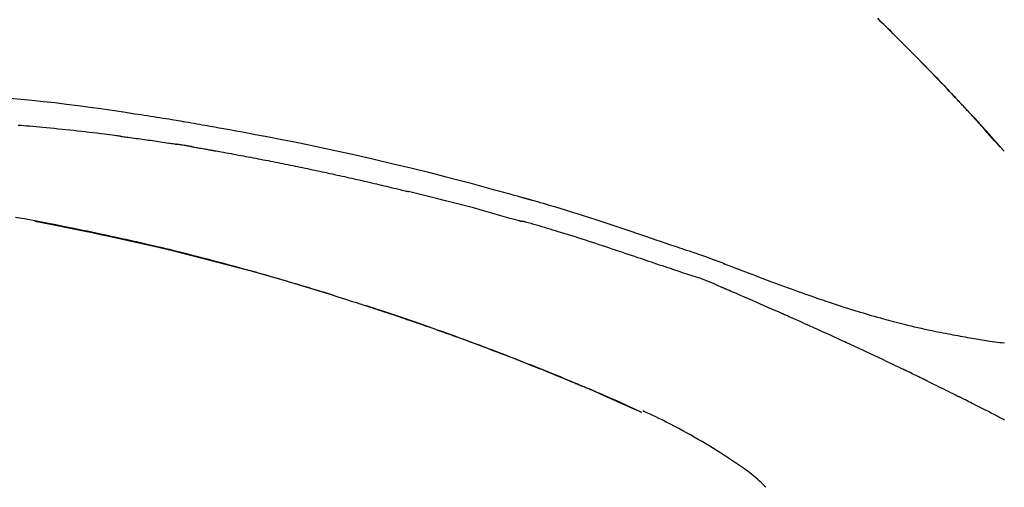
# Model space of a CAD drawing. Extents: x 28111 to 54233, y 210 to 8610.
# Drawn here: x 33990 to 34056, y 3079 to 3111 of the extents above; entities that cross this region are included whole.
import ezdxf

# ---------------------------------------------------------------- set-up
doc = ezdxf.new("R2010")
doc.units = 0
doc.header["$LTSCALE"] = 50
doc.header["$MEASUREMENT"] = 0
doc.layers.get('0').update_dxf_attribs({"linetype": 'CONTINUOUS'})
doc.layers.add('150-機器', color=8, linetype='CONTINUOUS')
doc.layers.add('166-寸法B', color=11, linetype='CONTINUOUS')
doc.styles.add('KH001', font='txt')
doc.dimstyles.new('KH1xx030', dxfattribs={"dimscale": 30, "dimtxt": 2, "dimasz": 0.6, "dimexe": 0.3, "dimexo": 1.2, "dimgap": 0.5, "dimtad": 3, "dimdec": 1, "dimdsep": 46, "dimlunit": 6, "dimtxsty": 'KH001', "dimblk": 'DOT', "dimcen": 1, "dimdle": 1, "dimclrd": 256, "dimclre": 256, "dimclrt": 256, "dimadec": 0, "dimazin": 0, "dimtfac": 1, "dimtdec": 1, "dimtix": 1, "dimtmove": 2, "dimatfit": 3, "dimldrblk": 'CLOSEDBLANK', "dimfxl": 1, "dimtolj": 1, "dimtzin": 0, "dimlwd": -1, "dimlwe": -1, "dimarcsym": 0})

# ---------------------------------------------------------------- blocks, each defined once
blk = doc.blocks.new('_Dot')
at = {"color": 0, "linetype": 'ByBlock', "lineweight": -2}
blk.add_line((-0.5, 0), (-1, 0), dxfattribs=at)
at = {"color": 0, "linetype": 'ByBlock', "const_width": 0.5}
blk.add_lwpolyline([(-0.25, 0, 1), (0.25, 0, 1)], format="xyb", close=True, dxfattribs=at)
blk = doc.blocks.new('*D136')
at = {"layer": '166-寸法B', "transparency": 16777216}
for p, q in [((33505.109, 2931.115), (33505.109, 3211.628)), ((34155.109, 2931.115), (34155.109, 3211.628)), ((33523.109, 3202.628), (34137.109, 3202.628))]:
    blk.add_line(p, q, dxfattribs=at)
at = {"layer": '166-寸法B', "transparency": 16777216, "xscale": 18, "yscale": 18, "zscale": 18, "rotation": 180}
blk.add_blockref('_Dot', (33505.109, 3202.628), dxfattribs=at)
at = {"layer": '166-寸法B', "transparency": 16777216, "xscale": 18, "yscale": 18, "zscale": 18}
blk.add_blockref('_Dot', (34155.109, 3202.628), dxfattribs=at)
at = {"layer": '166-寸法B', "transparency": 16777216, "insert": (33830.109, 3247.628), "char_height": 60, "attachment_point": 5, "style": 'KH001'}
blk.add_mtext('\\A1;650', dxfattribs=at)
blk = doc.blocks.new('_ClosedBlank')
at = {"color": 0, "linetype": 'ByBlock', "lineweight": -2}
for p, q in [((-1, 0.1667), (0, 0)), ((-1, 0.1667), (-1, -0.1667)), ((0, 0), (-1, -0.1667))]:
    blk.add_line(p, q, dxfattribs=at)

msp = doc.modelspace()

# ---------------------------------------------------------------- linework, layer by layer
at = {"layer": '150-機器', "color": 13, "linetype": 'Continuous'}
for p, q in [((34056.129, 3101.907), (34056.126, 3101.91)), ((34031.885, 3084.434), (34031.881, 3084.436))]:
    msp.add_line(p, q, dxfattribs=at)
for points in [[(34047.648, 3110.802), (34047.801, 3110.653), (34047.979, 3110.478), (34048.158, 3110.303), (34048.336, 3110.127), (34048.514, 3109.952), (34048.716, 3109.751), (34048.918, 3109.551), (34049.119, 3109.35), (34049.321, 3109.148), (34049.521, 3108.947), (34049.721, 3108.746), (34049.921, 3108.544), (34050.12, 3108.342), (34050.304, 3108.155), (34050.488, 3107.967), (34050.671, 3107.78), (34050.854, 3107.592), (34051.007, 3107.434), (34051.161, 3107.276), (34051.313, 3107.118), (34051.466, 3106.96), (34051.6, 3106.822), (34051.733, 3106.683), (34051.866, 3106.544), (34051.999, 3106.406), (34052.112, 3106.287), (34052.225, 3106.168), (34052.339, 3106.049), (34052.452, 3105.929), (34052.546, 3105.83), (34052.64, 3105.731), (34052.734, 3105.632), (34052.827, 3105.533), (34052.884, 3105.473), (34052.94, 3105.413), (34052.996, 3105.354), (34053.052, 3105.294), (34053.076, 3105.268), (34053.101, 3105.241), (34053.126, 3105.215), (34053.151, 3105.189)], [(34053.159, 3105.18), (34053.089, 3105.255), (34053.018, 3105.329), (34052.948, 3105.404), (34052.877, 3105.479), (34052.738, 3105.627), (34052.598, 3105.776), (34052.459, 3105.924), (34052.319, 3106.072), (34052.11, 3106.291), (34051.901, 3106.509), (34051.692, 3106.727), (34051.482, 3106.945), (34051.276, 3107.158), (34051.07, 3107.37), (34050.863, 3107.583), (34050.657, 3107.795), (34050.453, 3108.003), (34050.25, 3108.21), (34050.046, 3108.416), (34049.842, 3108.623), (34049.642, 3108.825), (34049.442, 3109.026), (34049.241, 3109.228), (34049.04, 3109.429), (34048.874, 3109.594), (34048.708, 3109.758), (34048.542, 3109.923), (34048.376, 3110.087), (34048.277, 3110.184), (34048.178, 3110.282), (34048.079, 3110.379), (34047.98, 3110.476), (34047.947, 3110.508), (34047.914, 3110.541), (34047.881, 3110.573), (34047.848, 3110.605)], [(33989.559, 3105.458), (33990.315, 3105.388), (33991.07, 3105.315), (33991.825, 3105.237), (33992.603, 3105.151), (33993.38, 3105.059), (33994.156, 3104.961), (33994.931, 3104.857), (33995.687, 3104.751), (33996.443, 3104.64), (33997.198, 3104.527), (33997.953, 3104.413), (33998.162, 3104.382), (33998.371, 3104.35), (33998.58, 3104.318), (33998.789, 3104.286), (33998.998, 3104.254), (33999.207, 3104.221), (33999.416, 3104.188), (33999.625, 3104.155), (33999.826, 3104.122), (34000.026, 3104.09), (34000.226, 3104.058), (34000.426, 3104.025), (34000.57, 3104.001), (34000.714, 3103.977), (34000.857, 3103.953), (34001.001, 3103.929), (34001.088, 3103.914), (34001.175, 3103.899), (34001.261, 3103.885), (34001.348, 3103.87), (34001.539, 3103.838), (34001.73, 3103.805), (34001.92, 3103.773), (34002.111, 3103.74), (34002.288, 3103.709), (34002.466, 3103.678), (34002.643, 3103.647), (34002.82, 3103.616), (34002.985, 3103.586), (34003.149, 3103.557), (34003.313, 3103.527), (34003.478, 3103.497)], [(34053.717, 3104.581), (34053.669, 3104.632), (34053.622, 3104.684), (34053.575, 3104.735), (34053.527, 3104.786), (34053.48, 3104.837), (34053.432, 3104.888), (34053.385, 3104.939), (34053.337, 3104.99), (34053.289, 3105.041), (34053.242, 3105.092), (34053.194, 3105.143), (34053.146, 3105.194)], [(34056.129, 3101.907), (34055.885, 3102.184), (34055.64, 3102.46), (34055.396, 3102.737), (34055.151, 3103.013), (34054.905, 3103.289), (34054.659, 3103.564), (34054.412, 3103.838), (34054.163, 3104.111), (34053.911, 3104.382), (34053.659, 3104.652), (34053.405, 3104.92), (34053.151, 3105.189)], [(34053.151, 3105.189), (34053.153, 3105.186), (34053.155, 3105.184), (34053.157, 3105.182), (34053.159, 3105.18)], [(34056.126, 3101.91), (34055.498, 3102.606), (34054.87, 3103.302), (34054.242, 3103.997), (34053.613, 3104.693)], [(33996.963, 3102.908), (33996.877, 3102.919), (33996.791, 3102.93), (33996.704, 3102.941), (33996.618, 3102.952), (33996.446, 3102.974), (33996.273, 3102.996), (33996.101, 3103.018), (33995.928, 3103.039), (33995.669, 3103.071), (33995.411, 3103.101), (33995.152, 3103.131), (33994.893, 3103.161), (33994.634, 3103.191), (33994.375, 3103.22), (33994.116, 3103.248), (33993.857, 3103.277), (33993.598, 3103.304), (33993.339, 3103.331), (33993.08, 3103.358), (33992.821, 3103.385), (33992.562, 3103.411), (33992.302, 3103.436), (33992.043, 3103.461), (33991.784, 3103.486), (33991.562, 3103.507), (33991.34, 3103.527), (33991.117, 3103.547), (33990.895, 3103.567), (33990.709, 3103.583), (33990.523, 3103.599), (33990.338, 3103.615), (33990.152, 3103.631)], [(34003.47, 3103.496), (34003.893, 3103.42), (34004.316, 3103.345), (34004.739, 3103.268), (34005.162, 3103.192), (34006.038, 3103.029), (34006.913, 3102.863), (34007.787, 3102.693), (34008.661, 3102.519), (34010.016, 3102.241), (34011.37, 3101.951), (34012.722, 3101.652), (34014.071, 3101.344), (34015.252, 3101.067), (34016.431, 3100.783), (34017.608, 3100.491), (34018.783, 3100.192), (34019.574, 3099.987), (34020.363, 3099.778), (34021.153, 3099.566), (34021.941, 3099.352), (34022.285, 3099.258), (34022.63, 3099.163), (34022.974, 3099.068), (34023.318, 3098.973), (34023.429, 3098.942), (34023.541, 3098.911), (34023.652, 3098.88), (34023.763, 3098.849), (34023.819, 3098.834), (34023.875, 3098.818), (34023.93, 3098.802), (34023.986, 3098.787), (34024.012, 3098.78), (34024.038, 3098.772), (34024.064, 3098.765), (34024.09, 3098.758), (34024.101, 3098.755), (34024.112, 3098.751), (34024.123, 3098.748), (34024.134, 3098.745), (34024.138, 3098.744), (34024.141, 3098.743), (34024.145, 3098.742), (34024.148, 3098.741), (34024.15, 3098.741), (34024.151, 3098.74), (34024.153, 3098.74), (34024.155, 3098.74), (34024.158, 3098.739), (34024.162, 3098.737), (34024.166, 3098.736), (34024.17, 3098.735), (34024.194, 3098.729), (34024.219, 3098.722), (34024.243, 3098.715), (34024.268, 3098.708), (34024.298, 3098.699), (34024.329, 3098.691), (34024.359, 3098.683), (34024.39, 3098.674), (34024.421, 3098.665), (34024.452, 3098.657), (34024.482, 3098.648), (34024.513, 3098.64), (34024.522, 3098.637), (34024.532, 3098.634), (34024.541, 3098.632), (34024.55, 3098.629), (34024.551, 3098.629), (34024.553, 3098.628), (34024.554, 3098.628), (34024.555, 3098.628), (34024.556, 3098.627), (34024.557, 3098.627), (34024.558, 3098.627), (34024.559, 3098.627), (34024.561, 3098.626), (34024.562, 3098.626), (34024.563, 3098.626), (34024.564, 3098.625), (34024.565, 3098.625), (34024.566, 3098.625), (34024.567, 3098.624), (34024.568, 3098.624), (34024.569, 3098.624), (34024.57, 3098.623), (34024.572, 3098.623), (34024.573, 3098.623), (34024.574, 3098.622), (34024.575, 3098.622), (34024.576, 3098.622), (34024.577, 3098.622), (34024.656, 3098.599), (34024.735, 3098.577), (34024.813, 3098.555), (34024.892, 3098.533), (34025.091, 3098.476), (34025.29, 3098.418), (34025.489, 3098.36), (34025.688, 3098.302), (34026.041, 3098.197), (34026.393, 3098.09), (34026.745, 3097.983), (34027.097, 3097.873), (34027.526, 3097.738), (34027.955, 3097.602), (34028.384, 3097.464), (34028.812, 3097.325), (34029.28, 3097.171), (34029.748, 3097.016), (34030.215, 3096.861), (34030.682, 3096.704), (34031.142, 3096.549), (34031.601, 3096.393), (34032.06, 3096.238), (34032.519, 3096.082), (34032.821, 3095.98), (34033.123, 3095.878), (34033.425, 3095.776), (34033.727, 3095.674), (34033.872, 3095.625), (34034.017, 3095.576), (34034.162, 3095.527), (34034.307, 3095.478)], [(33996.963, 3102.908), (33997.008, 3102.902), (33997.054, 3102.896), (33997.099, 3102.89), (33997.144, 3102.885), (33997.235, 3102.873), (33997.325, 3102.861), (33997.416, 3102.849), (33997.506, 3102.838), (33997.642, 3102.82), (33997.778, 3102.801), (33997.914, 3102.783), (33998.05, 3102.764), (33998.185, 3102.746), (33998.321, 3102.727), (33998.457, 3102.708), (33998.593, 3102.69), (33998.728, 3102.67), (33998.864, 3102.651), (33999, 3102.632), (33999.136, 3102.612), (33999.271, 3102.593), (33999.407, 3102.573), (33999.543, 3102.553), (33999.678, 3102.533), (33999.814, 3102.513), (33999.949, 3102.493), (34000.085, 3102.473), (34000.221, 3102.452), (34000.311, 3102.438), (34000.401, 3102.424), (34000.492, 3102.41), (34000.582, 3102.396), (34000.627, 3102.39), (34000.673, 3102.383), (34000.718, 3102.376), (34000.763, 3102.369)], [(34001.74, 3102.21), (34001.713, 3102.214), (34001.686, 3102.219), (34001.659, 3102.223), (34001.631, 3102.228), (34001.577, 3102.237), (34001.523, 3102.246), (34001.469, 3102.255), (34001.415, 3102.264), (34001.333, 3102.278), (34001.252, 3102.291), (34001.17, 3102.304), (34001.089, 3102.317), (34001.035, 3102.326), (34000.98, 3102.335), (34000.926, 3102.343), (34000.872, 3102.352), (34000.844, 3102.356), (34000.817, 3102.36), (34000.79, 3102.364), (34000.763, 3102.369)], [(34001.74, 3102.209), (34001.775, 3102.203), (34001.81, 3102.197), (34001.845, 3102.191), (34001.88, 3102.185), (34001.952, 3102.173), (34002.024, 3102.161), (34002.096, 3102.149), (34002.168, 3102.136), (34002.279, 3102.117), (34002.389, 3102.098), (34002.5, 3102.078), (34002.61, 3102.058), (34002.686, 3102.045), (34002.761, 3102.031), (34002.837, 3102.017), (34002.913, 3102.004), (34002.951, 3101.997), (34002.99, 3101.99), (34003.029, 3101.983), (34003.067, 3101.976)], [(34003.067, 3101.976), (34003.122, 3101.966), (34003.178, 3101.956), (34003.233, 3101.947), (34003.288, 3101.937), (34003.398, 3101.918), (34003.508, 3101.898), (34003.618, 3101.879), (34003.728, 3101.859), (34003.894, 3101.83), (34004.059, 3101.8), (34004.224, 3101.77), (34004.389, 3101.74), (34004.554, 3101.709), (34004.72, 3101.679), (34004.885, 3101.648), (34005.05, 3101.618), (34005.215, 3101.587), (34005.38, 3101.556), (34005.545, 3101.525), (34005.711, 3101.494), (34005.876, 3101.463), (34006.041, 3101.431), (34006.206, 3101.399), (34006.371, 3101.368), (34006.536, 3101.336), (34006.701, 3101.304), (34006.867, 3101.271), (34007.032, 3101.239), (34007.197, 3101.207), (34007.362, 3101.174), (34007.527, 3101.141), (34007.692, 3101.108), (34007.857, 3101.075), (34008.022, 3101.042), (34008.187, 3101.009), (34008.352, 3100.975), (34008.518, 3100.942), (34008.683, 3100.908), (34008.848, 3100.874), (34009.013, 3100.84), (34009.178, 3100.806), (34009.343, 3100.771), (34009.508, 3100.737), (34009.673, 3100.702), (34009.838, 3100.668), (34010.003, 3100.633), (34010.168, 3100.598), (34010.333, 3100.562), (34010.498, 3100.527), (34010.663, 3100.492), (34010.828, 3100.456), (34010.993, 3100.42), (34011.158, 3100.384), (34011.323, 3100.348), (34011.488, 3100.312), (34011.653, 3100.276), (34011.818, 3100.239), (34011.983, 3100.203), (34012.148, 3100.166), (34012.313, 3100.129), (34012.478, 3100.092), (34012.643, 3100.055), (34012.808, 3100.018), (34012.973, 3099.98), (34013.138, 3099.943), (34013.303, 3099.905), (34013.468, 3099.867), (34013.632, 3099.829), (34013.797, 3099.791), (34013.962, 3099.752), (34014.127, 3099.714), (34014.292, 3099.675), (34014.457, 3099.637), (34014.622, 3099.598), (34014.787, 3099.559), (34014.951, 3099.52), (34015.116, 3099.48), (34015.281, 3099.441), (34015.446, 3099.401), (34015.611, 3099.362), (34015.721, 3099.335), (34015.83, 3099.308), (34015.94, 3099.281), (34016.05, 3099.254), (34016.105, 3099.241), (34016.16, 3099.228), (34016.215, 3099.214), (34016.27, 3099.201)], [(34023.724, 3097.226), (34023.721, 3097.227), (34023.718, 3097.228), (34023.715, 3097.228), (34023.712, 3097.229), (34023.709, 3097.23), (34023.706, 3097.231), (34023.703, 3097.231), (34023.7, 3097.232), (34023.697, 3097.233), (34023.694, 3097.234), (34023.691, 3097.235), (34023.688, 3097.236), (34023.073, 3097.414), (34022.458, 3097.591), (34021.842, 3097.765), (34021.226, 3097.937), (34020.609, 3098.107), (34019.991, 3098.272), (34019.373, 3098.434), (34018.753, 3098.592), (34018.133, 3098.747), (34017.512, 3098.9), (34016.891, 3099.051), (34016.27, 3099.201)], [(34011.204, 3092.272), (34011.138, 3092.293), (34011.071, 3092.313), (34011.004, 3092.334), (34010.937, 3092.355), (34010.787, 3092.401), (34010.637, 3092.448), (34010.486, 3092.494), (34010.336, 3092.54), (34010.1, 3092.612), (34009.863, 3092.684), (34009.627, 3092.756), (34009.391, 3092.827), (34009.136, 3092.904), (34008.881, 3092.98), (34008.627, 3093.056), (34008.372, 3093.131), (34008.115, 3093.207), (34007.857, 3093.282), (34007.6, 3093.357), (34007.342, 3093.432), (34007.083, 3093.507), (34006.823, 3093.582), (34006.562, 3093.656), (34006.302, 3093.73), (34006.04, 3093.804), (34005.777, 3093.878), (34005.514, 3093.951), (34005.251, 3094.024), (34004.952, 3094.107), (34004.653, 3094.188), (34004.354, 3094.27), (34004.055, 3094.351), (34003.745, 3094.433), (34003.436, 3094.516), (34003.126, 3094.597), (34002.816, 3094.678), (34002.509, 3094.758), (34002.201, 3094.837), (34001.893, 3094.916), (34001.586, 3094.994), (34001.314, 3095.062), (34001.042, 3095.13), (34000.77, 3095.197), (34000.499, 3095.264), (34000.268, 3095.32), (34000.037, 3095.376), (33999.806, 3095.431), (33999.575, 3095.486), (33999.373, 3095.534), (33999.171, 3095.581), (33998.969, 3095.628), (33998.767, 3095.675), (33998.594, 3095.715), (33998.421, 3095.755), (33998.248, 3095.794), (33998.074, 3095.833), (33997.9, 3095.873), (33997.726, 3095.912), (33997.552, 3095.951), (33997.377, 3095.989), (33997.186, 3096.031), (33996.995, 3096.073), (33996.804, 3096.115), (33996.613, 3096.156), (33996.372, 3096.208), (33996.131, 3096.26), (33995.89, 3096.311), (33995.649, 3096.363), (33995.357, 3096.424), (33995.065, 3096.485), (33994.773, 3096.546), (33994.481, 3096.606), (33993.876, 3096.73), (33993.271, 3096.853), (33992.665, 3096.973), (33992.059, 3097.091), (33991.365, 3097.224), (33990.67, 3097.353), (33989.974, 3097.478)], [(33991.253, 3097.219), (33991.256, 3097.218), (33991.259, 3097.218), (33991.261, 3097.217), (33991.264, 3097.217), (33991.381, 3097.195), (33991.498, 3097.173), (33991.614, 3097.151), (33991.731, 3097.129), (33991.958, 3097.086), (33992.185, 3097.042), (33992.412, 3096.999), (33992.638, 3096.954), (33992.968, 3096.889), (33993.298, 3096.823), (33993.628, 3096.757), (33993.958, 3096.69), (33994.524, 3096.574), (33995.089, 3096.458), (33995.654, 3096.34), (33996.219, 3096.22), (33997.022, 3096.046), (33997.824, 3095.869), (33998.626, 3095.687), (33999.426, 3095.501), (34000.466, 3095.253), (34001.505, 3094.997), (34002.542, 3094.735), (34003.577, 3094.467), (34004.608, 3094.194), (34005.638, 3093.915), (34006.666, 3093.63), (34007.691, 3093.337), (34008.43, 3093.122), (34009.167, 3092.902), (34009.903, 3092.68), (34010.638, 3092.453), (34011.09, 3092.312), (34011.541, 3092.171), (34011.991, 3092.028), (34012.442, 3091.885), (34012.611, 3091.831), (34012.78, 3091.777), (34012.949, 3091.723), (34013.118, 3091.669), (34013.288, 3091.614), (34013.457, 3091.559), (34013.627, 3091.504), (34013.796, 3091.449), (34013.966, 3091.394), (34014.135, 3091.338), (34014.305, 3091.283), (34014.475, 3091.227), (34014.644, 3091.17), (34014.814, 3091.114), (34014.984, 3091.057), (34015.154, 3091.001), (34015.287, 3090.956), (34015.421, 3090.911), (34015.554, 3090.866), (34015.687, 3090.821), (34015.788, 3090.787), (34015.889, 3090.752), (34015.99, 3090.718), (34016.091, 3090.684), (34016.164, 3090.659), (34016.237, 3090.634), (34016.31, 3090.609), (34016.383, 3090.584), (34016.47, 3090.554), (34016.556, 3090.525), (34016.642, 3090.495), (34016.728, 3090.465), (34016.827, 3090.431), (34016.926, 3090.397), (34017.026, 3090.362), (34017.125, 3090.328), (34017.237, 3090.289), (34017.349, 3090.25), (34017.461, 3090.211), (34017.573, 3090.171), (34017.699, 3090.127), (34017.824, 3090.083), (34017.949, 3090.039), (34018.074, 3089.995), (34018.212, 3089.946), (34018.35, 3089.897), (34018.488, 3089.848), (34018.626, 3089.799), (34018.777, 3089.745), (34018.928, 3089.69), (34019.079, 3089.636), (34019.23, 3089.582), (34019.402, 3089.519), (34019.575, 3089.457), (34019.747, 3089.394), (34019.919, 3089.331), (34020.119, 3089.258), (34020.319, 3089.184), (34020.519, 3089.11), (34020.719, 3089.036), (34020.954, 3088.949), (34021.188, 3088.861), (34021.422, 3088.774), (34021.656, 3088.685), (34021.922, 3088.585), (34022.188, 3088.484), (34022.454, 3088.382), (34022.72, 3088.28), (34022.985, 3088.178), (34023.249, 3088.075), (34023.514, 3087.972), (34023.778, 3087.868), (34024.022, 3087.772), (34024.266, 3087.676), (34024.51, 3087.579), (34024.754, 3087.482), (34024.958, 3087.4), (34025.162, 3087.318), (34025.366, 3087.236), (34025.57, 3087.154), (34025.748, 3087.081), (34025.926, 3087.009), (34026.104, 3086.936), (34026.282, 3086.864), (34026.434, 3086.801), (34026.586, 3086.739), (34026.738, 3086.676), (34026.89, 3086.613), (34027.016, 3086.561), (34027.142, 3086.508), (34027.268, 3086.456), (34027.394, 3086.403), (34027.47, 3086.372), (34027.545, 3086.34), (34027.62, 3086.308), (34027.696, 3086.277), (34027.729, 3086.263), (34027.763, 3086.249), (34027.796, 3086.234), (34027.83, 3086.22)], [(34033.804, 3094.05), (34033.622, 3094.111), (34033.441, 3094.172), (34033.259, 3094.232), (34033.078, 3094.293), (34032.896, 3094.355), (34032.715, 3094.416), (34032.534, 3094.477), (34032.352, 3094.538), (34032.171, 3094.599), (34031.99, 3094.66), (34031.809, 3094.721), (34031.628, 3094.782), (34031.411, 3094.855), (34031.195, 3094.927), (34030.979, 3095), (34030.763, 3095.073), (34030.547, 3095.146), (34030.331, 3095.218), (34030.115, 3095.29), (34029.899, 3095.362), (34029.684, 3095.434), (34029.468, 3095.504), (34029.252, 3095.575), (34029.036, 3095.646), (34028.808, 3095.721), (34028.58, 3095.796), (34028.351, 3095.871), (34028.123, 3095.946), (34027.895, 3096.02), (34027.667, 3096.094), (34027.439, 3096.167), (34027.211, 3096.239), (34026.982, 3096.31), (34026.754, 3096.38), (34026.525, 3096.45), (34026.296, 3096.52), (34026.114, 3096.576), (34025.932, 3096.633), (34025.75, 3096.689), (34025.567, 3096.744), (34025.385, 3096.799), (34025.203, 3096.854), (34025.021, 3096.908), (34024.838, 3096.961), (34024.654, 3097.011), (34024.47, 3097.058), (34024.287, 3097.109), (34024.104, 3097.167), (34024.074, 3097.178), (34024.043, 3097.188), (34024.012, 3097.197), (34023.981, 3097.202), (34023.948, 3097.202), (34023.915, 3097.2), (34023.882, 3097.198), (34023.849, 3097.198), (34023.818, 3097.202), (34023.786, 3097.208), (34023.755, 3097.217), (34023.724, 3097.226)], [(34034.306, 3095.475), (34034.307, 3095.476), (34034.307, 3095.478), (34034.308, 3095.48), (34034.309, 3095.482)], [(34034.311, 3095.48), (34034.405, 3095.449), (34034.498, 3095.418), (34034.591, 3095.387), (34034.685, 3095.356), (34034.869, 3095.294), (34035.053, 3095.231), (34035.238, 3095.168), (34035.422, 3095.105), (34035.686, 3095.014), (34035.95, 3094.923), (34036.214, 3094.831), (34036.477, 3094.737), (34036.666, 3094.667), (34036.855, 3094.596), (34037.044, 3094.524), (34037.232, 3094.452), (34037.35, 3094.406), (34037.467, 3094.36), (34037.585, 3094.314), (34037.703, 3094.268), (34037.767, 3094.243), (34037.831, 3094.218), (34037.895, 3094.193), (34037.959, 3094.168), (34038.044, 3094.135), (34038.13, 3094.103), (34038.215, 3094.07), (34038.3, 3094.037), (34038.474, 3093.97), (34038.647, 3093.903), (34038.821, 3093.836), (34038.995, 3093.769), (34039.243, 3093.674), (34039.491, 3093.58), (34039.738, 3093.485), (34039.987, 3093.391), (34040.271, 3093.285), (34040.556, 3093.178), (34040.841, 3093.072), (34041.126, 3092.967), (34041.375, 3092.876), (34041.624, 3092.785), (34041.874, 3092.694), (34042.124, 3092.604), (34042.343, 3092.526), (34042.562, 3092.447), (34042.782, 3092.37), (34043.002, 3092.292), (34043.187, 3092.228), (34043.372, 3092.163), (34043.557, 3092.099), (34043.742, 3092.036), (34043.896, 3091.983), (34044.051, 3091.931), (34044.206, 3091.879), (34044.361, 3091.827), (34044.56, 3091.76), (34044.759, 3091.694), (34044.959, 3091.628), (34045.159, 3091.563), (34045.406, 3091.483), (34045.654, 3091.404), (34045.902, 3091.326), (34046.151, 3091.249), (34046.422, 3091.166), (34046.694, 3091.085), (34046.967, 3091.005), (34047.24, 3090.926), (34047.444, 3090.867), (34047.648, 3090.809), (34047.852, 3090.752), (34048.057, 3090.696), (34048.224, 3090.65), (34048.392, 3090.605), (34048.56, 3090.56), (34048.728, 3090.515), (34048.907, 3090.469), (34049.086, 3090.423), (34049.264, 3090.378), (34049.443, 3090.333), (34049.671, 3090.277), (34049.899, 3090.222), (34050.127, 3090.168), (34050.355, 3090.115), (34050.589, 3090.062), (34050.824, 3090.01), (34051.059, 3089.959), (34051.294, 3089.91), (34051.484, 3089.87), (34051.674, 3089.832), (34051.864, 3089.793), (34052.055, 3089.756), (34052.218, 3089.724), (34052.381, 3089.692), (34052.544, 3089.661), (34052.707, 3089.63), (34052.869, 3089.6), (34053.032, 3089.57), (34053.194, 3089.54), (34053.356, 3089.511), (34053.516, 3089.482), (34053.675, 3089.454), (34053.834, 3089.427), (34053.993, 3089.399), (34054.128, 3089.376), (34054.263, 3089.354), (34054.398, 3089.331), (34054.533, 3089.309), (34054.663, 3089.288), (34054.793, 3089.268), (34054.923, 3089.248), (34055.054, 3089.228), (34055.209, 3089.206), (34055.365, 3089.183), (34055.52, 3089.162), (34055.676, 3089.141), (34055.838, 3089.12), (34056, 3089.101), (34056.162, 3089.082)], [(34037.239, 3092.798), (34036.959, 3092.924), (34036.679, 3093.049), (34036.396, 3093.168), (34036.111, 3093.281), (34035.825, 3093.383), (34035.536, 3093.479), (34035.246, 3093.572), (34034.956, 3093.664), (34034.667, 3093.758), (34034.379, 3093.854), (34034.091, 3093.952), (34033.804, 3094.05)], [(34041.247, 3091.055), (34041.08, 3091.129), (34040.913, 3091.202), (34040.746, 3091.276), (34040.579, 3091.35), (34040.329, 3091.46), (34040.078, 3091.57), (34039.827, 3091.68), (34039.576, 3091.79), (34039.284, 3091.917), (34038.991, 3092.044), (34038.699, 3092.17), (34038.406, 3092.296), (34038.26, 3092.359), (34038.114, 3092.422), (34037.968, 3092.485), (34037.822, 3092.548), (34037.749, 3092.579), (34037.676, 3092.61), (34037.604, 3092.642), (34037.531, 3092.673), (34037.494, 3092.688), (34037.458, 3092.704), (34037.421, 3092.72), (34037.385, 3092.735), (34037.367, 3092.743), (34037.348, 3092.751), (34037.33, 3092.759), (34037.312, 3092.766), (34037.303, 3092.77), (34037.294, 3092.774), (34037.285, 3092.778), (34037.275, 3092.782), (34037.271, 3092.784), (34037.266, 3092.786), (34037.261, 3092.788), (34037.257, 3092.79), (34037.256, 3092.791), (34037.254, 3092.791), (34037.253, 3092.792), (34037.252, 3092.792), (34037.251, 3092.792), (34037.25, 3092.793), (34037.249, 3092.793), (34037.248, 3092.794), (34037.247, 3092.794), (34037.246, 3092.795), (34037.245, 3092.795), (34037.244, 3092.796), (34037.243, 3092.796), (34037.242, 3092.796), (34037.241, 3092.797), (34037.24, 3092.797)], [(34010.658, 3092.44), (34010.628, 3092.449), (34010.599, 3092.458), (34010.57, 3092.467), (34010.541, 3092.476), (34010.512, 3092.485), (34010.483, 3092.494), (34010.453, 3092.503), (34010.424, 3092.512), (34010.395, 3092.521), (34010.366, 3092.53), (34010.336, 3092.539), (34010.307, 3092.548)], [(34010.864, 3092.377), (34010.845, 3092.383), (34010.826, 3092.389), (34010.807, 3092.394), (34010.788, 3092.4), (34010.769, 3092.406), (34010.751, 3092.412), (34010.732, 3092.418), (34010.713, 3092.423), (34010.694, 3092.429), (34010.675, 3092.435), (34010.656, 3092.441), (34010.638, 3092.446)], [(34020.535, 3089.104), (34020.513, 3089.112), (34020.492, 3089.12), (34020.471, 3089.127), (34020.45, 3089.135), (34020.333, 3089.178), (34020.217, 3089.221), (34020.1, 3089.264), (34019.984, 3089.307), (34019.768, 3089.387), (34019.551, 3089.466), (34019.335, 3089.545), (34019.119, 3089.623), (34018.819, 3089.731), (34018.52, 3089.838), (34018.22, 3089.945), (34017.92, 3090.051), (34017.607, 3090.161), (34017.294, 3090.271), (34016.98, 3090.38), (34016.667, 3090.488), (34016.34, 3090.6), (34016.013, 3090.712), (34015.686, 3090.823), (34015.358, 3090.934), (34015.086, 3091.025), (34014.814, 3091.115), (34014.541, 3091.206), (34014.268, 3091.295), (34014.105, 3091.349), (34013.941, 3091.402), (34013.777, 3091.455), (34013.614, 3091.508), (34013.564, 3091.524), (34013.514, 3091.54), (34013.464, 3091.557), (34013.415, 3091.573)], [(34045.472, 3089.15), (34045.296, 3089.231), (34045.121, 3089.312), (34044.946, 3089.392), (34044.77, 3089.473), (34044.507, 3089.593), (34044.243, 3089.714), (34043.98, 3089.833), (34043.716, 3089.953), (34043.408, 3090.092), (34043.1, 3090.23), (34042.791, 3090.368), (34042.483, 3090.506), (34042.328, 3090.575), (34042.174, 3090.644), (34042.019, 3090.712), (34041.865, 3090.781), (34041.788, 3090.815), (34041.711, 3090.849), (34041.633, 3090.884), (34041.556, 3090.918), (34041.518, 3090.935), (34041.479, 3090.952), (34041.44, 3090.969), (34041.402, 3090.986), (34041.382, 3090.995), (34041.363, 3091.003), (34041.344, 3091.012), (34041.324, 3091.021), (34041.315, 3091.025), (34041.305, 3091.029), (34041.295, 3091.033), (34041.286, 3091.038), (34041.282, 3091.039), (34041.277, 3091.041), (34041.273, 3091.043), (34041.269, 3091.045), (34041.266, 3091.046), (34041.264, 3091.047), (34041.261, 3091.049), (34041.258, 3091.05), (34041.257, 3091.05), (34041.255, 3091.051), (34041.254, 3091.052), (34041.252, 3091.052), (34041.251, 3091.053), (34041.25, 3091.054), (34041.248, 3091.054), (34041.247, 3091.055)], [(34027.841, 3086.216), (34027.746, 3086.255), (34027.651, 3086.295), (34027.556, 3086.335), (34027.461, 3086.374), (34027.274, 3086.453), (34027.086, 3086.532), (34026.898, 3086.61), (34026.71, 3086.689), (34026.431, 3086.804), (34026.151, 3086.919), (34025.871, 3087.032), (34025.591, 3087.146), (34025.316, 3087.257), (34025.041, 3087.367), (34024.766, 3087.477), (34024.491, 3087.587), (34024.221, 3087.694), (34023.951, 3087.801), (34023.681, 3087.907), (34023.41, 3088.012), (34023.145, 3088.115), (34022.88, 3088.218), (34022.615, 3088.32), (34022.349, 3088.422), (34022.131, 3088.505), (34021.913, 3088.588), (34021.694, 3088.671), (34021.475, 3088.753), (34021.345, 3088.802), (34021.215, 3088.851), (34021.085, 3088.899), (34020.955, 3088.948), (34020.912, 3088.964), (34020.869, 3088.98), (34020.825, 3088.996), (34020.782, 3089.012)], [(34049.409, 3087.301), (34049.246, 3087.38), (34049.083, 3087.458), (34048.919, 3087.536), (34048.756, 3087.615), (34048.51, 3087.732), (34048.265, 3087.849), (34048.019, 3087.965), (34047.773, 3088.081), (34047.486, 3088.216), (34047.199, 3088.35), (34046.911, 3088.484), (34046.624, 3088.618), (34046.48, 3088.685), (34046.336, 3088.751), (34046.192, 3088.818), (34046.048, 3088.885), (34045.976, 3088.918), (34045.904, 3088.951), (34045.832, 3088.984), (34045.76, 3089.018), (34045.724, 3089.034), (34045.688, 3089.051), (34045.652, 3089.067), (34045.616, 3089.084), (34045.598, 3089.092), (34045.58, 3089.101), (34045.562, 3089.109), (34045.544, 3089.117), (34045.535, 3089.121), (34045.526, 3089.125), (34045.517, 3089.13), (34045.508, 3089.134), (34045.504, 3089.135), (34045.5, 3089.137), (34045.496, 3089.139), (34045.492, 3089.141), (34045.49, 3089.142), (34045.487, 3089.143), (34045.485, 3089.144), (34045.482, 3089.146), (34045.481, 3089.146), (34045.48, 3089.147), (34045.478, 3089.147), (34045.477, 3089.148), (34045.476, 3089.148), (34045.474, 3089.149), (34045.473, 3089.15), (34045.472, 3089.15)], [(34050.72, 3086.667), (34050.666, 3086.694), (34050.611, 3086.721), (34050.557, 3086.747), (34050.502, 3086.774), (34050.42, 3086.813), (34050.338, 3086.853), (34050.257, 3086.893), (34050.175, 3086.933), (34050.079, 3086.979), (34049.983, 3087.025), (34049.888, 3087.071), (34049.792, 3087.117), (34049.744, 3087.14), (34049.696, 3087.163), (34049.649, 3087.186), (34049.601, 3087.209), (34049.577, 3087.221), (34049.553, 3087.232), (34049.529, 3087.244), (34049.505, 3087.255), (34049.493, 3087.261), (34049.481, 3087.267), (34049.469, 3087.272), (34049.457, 3087.278), (34049.452, 3087.281), (34049.447, 3087.283), (34049.442, 3087.286), (34049.437, 3087.288), (34049.433, 3087.29), (34049.43, 3087.291), (34049.426, 3087.293), (34049.423, 3087.295), (34049.421, 3087.295), (34049.42, 3087.296), (34049.418, 3087.297), (34049.417, 3087.298), (34049.415, 3087.299), (34049.413, 3087.299), (34049.411, 3087.3), (34049.409, 3087.301)], [(34028.593, 3085.896), (34028.529, 3085.923), (34028.465, 3085.951), (34028.401, 3085.978), (34028.337, 3086.006), (34028.273, 3086.033), (34028.209, 3086.061), (34028.145, 3086.088), (34028.08, 3086.115), (34028.016, 3086.142), (34027.952, 3086.169), (34027.887, 3086.196), (34027.823, 3086.223)], [(34031.885, 3084.434), (34031.549, 3084.587), (34031.214, 3084.741), (34030.878, 3084.894), (34030.542, 3085.047), (34030.205, 3085.199), (34029.868, 3085.35), (34029.531, 3085.5), (34029.192, 3085.647), (34028.852, 3085.793), (34028.512, 3085.936), (34028.171, 3086.079), (34027.83, 3086.22)], [(34027.83, 3086.22), (34027.832, 3086.219), (34027.835, 3086.218), (34027.838, 3086.217), (34027.841, 3086.216)], [(34050.918, 3086.571), (34050.902, 3086.579), (34050.885, 3086.587), (34050.869, 3086.595), (34050.852, 3086.603), (34050.836, 3086.611), (34050.819, 3086.619), (34050.803, 3086.627), (34050.786, 3086.635), (34050.77, 3086.643), (34050.753, 3086.651), (34050.737, 3086.659), (34050.72, 3086.667)], [(34050.982, 3086.54), (34050.977, 3086.542), (34050.972, 3086.545), (34050.966, 3086.547), (34050.961, 3086.55), (34050.956, 3086.553), (34050.95, 3086.555), (34050.945, 3086.558), (34050.94, 3086.56), (34050.934, 3086.563), (34050.929, 3086.566), (34050.924, 3086.568), (34050.918, 3086.571)], [(34050.982, 3086.54), (34051.139, 3086.463), (34051.296, 3086.387), (34051.453, 3086.31), (34051.609, 3086.233), (34051.766, 3086.156), (34051.922, 3086.079), (34052.079, 3086.002), (34052.235, 3085.924), (34052.391, 3085.846), (34052.547, 3085.768), (34052.703, 3085.69), (34052.859, 3085.612)], [(34031.881, 3084.436), (34031.024, 3084.816), (34030.167, 3085.196), (34029.31, 3085.576), (34028.454, 3085.956)], [(34052.859, 3085.612), (34052.879, 3085.602), (34052.899, 3085.592), (34052.919, 3085.582), (34052.939, 3085.572), (34052.959, 3085.562), (34052.979, 3085.552), (34052.999, 3085.542), (34053.019, 3085.532), (34053.038, 3085.522), (34053.058, 3085.512), (34053.078, 3085.502), (34053.098, 3085.492)], [(34056.167, 3083.924), (34056.04, 3083.99), (34055.912, 3084.056), (34055.785, 3084.123), (34055.658, 3084.189), (34055.466, 3084.288), (34055.275, 3084.387), (34055.083, 3084.486), (34054.892, 3084.584), (34054.668, 3084.698), (34054.444, 3084.812), (34054.22, 3084.926), (34053.996, 3085.04), (34053.884, 3085.096), (34053.772, 3085.153), (34053.659, 3085.21), (34053.547, 3085.266), (34053.491, 3085.295), (34053.435, 3085.323), (34053.379, 3085.351), (34053.323, 3085.379), (34053.295, 3085.393), (34053.267, 3085.408), (34053.239, 3085.422), (34053.211, 3085.436), (34053.197, 3085.443), (34053.182, 3085.45), (34053.168, 3085.457), (34053.154, 3085.464), (34053.147, 3085.467), (34053.14, 3085.471), (34053.133, 3085.474), (34053.126, 3085.478), (34053.123, 3085.48), (34053.12, 3085.481), (34053.117, 3085.483), (34053.114, 3085.484), (34053.112, 3085.485), (34053.111, 3085.485), (34053.11, 3085.486), (34053.109, 3085.486), (34053.108, 3085.487), (34053.107, 3085.488), (34053.106, 3085.488), (34053.105, 3085.489), (34053.104, 3085.489), (34053.103, 3085.49), (34053.102, 3085.49), (34053.101, 3085.491), (34053.1, 3085.491), (34053.099, 3085.492), (34053.098, 3085.492), (34053.097, 3085.493)], [(34040.184, 3079.428), (34040.154, 3079.459), (34040.124, 3079.491), (34040.094, 3079.523), (34040.064, 3079.554), (34039.991, 3079.626), (34039.917, 3079.697), (34039.842, 3079.767), (34039.767, 3079.836), (34039.639, 3079.952), (34039.51, 3080.066), (34039.38, 3080.178), (34039.247, 3080.288), (34039.125, 3080.384), (34039.002, 3080.477), (34038.877, 3080.569), (34038.751, 3080.659), (34038.618, 3080.753), (34038.484, 3080.845), (34038.349, 3080.937), (34038.214, 3081.028), (34038.017, 3081.16), (34037.819, 3081.292), (34037.621, 3081.423), (34037.422, 3081.553), (34037.176, 3081.71), (34036.929, 3081.866), (34036.68, 3082.02), (34036.431, 3082.172), (34036.174, 3082.327), (34035.915, 3082.48), (34035.656, 3082.632), (34035.395, 3082.782), (34035.141, 3082.926), (34034.885, 3083.068), (34034.629, 3083.209), (34034.371, 3083.348), (34034.089, 3083.498), (34033.806, 3083.646), (34033.522, 3083.791), (34033.237, 3083.934), (34033.03, 3084.035), (34032.823, 3084.134), (34032.616, 3084.232), (34032.407, 3084.329), (34032.296, 3084.381), (34032.184, 3084.432), (34032.071, 3084.483), (34031.959, 3084.534)]]:
    msp.add_lwpolyline(points, dxfattribs=at)

# ---------------------------------------------------------------- dimensions: what is measured, and where the dimension line sits
at = {"layer": '166-寸法B'}
dim = msp.add_linear_dim(base=(34155.109, 3202.628), p1=(33505.109, 2895.115), p2=(34155.109, 2895.115), dimstyle='KH1xx030', dxfattribs=at)
dim.commit()
dim.dimension.update_dxf_attribs({"geometry": '*D136', "text_midpoint": (33830.109, 3247.628)})

doc.saveas('drawing.dxf')
